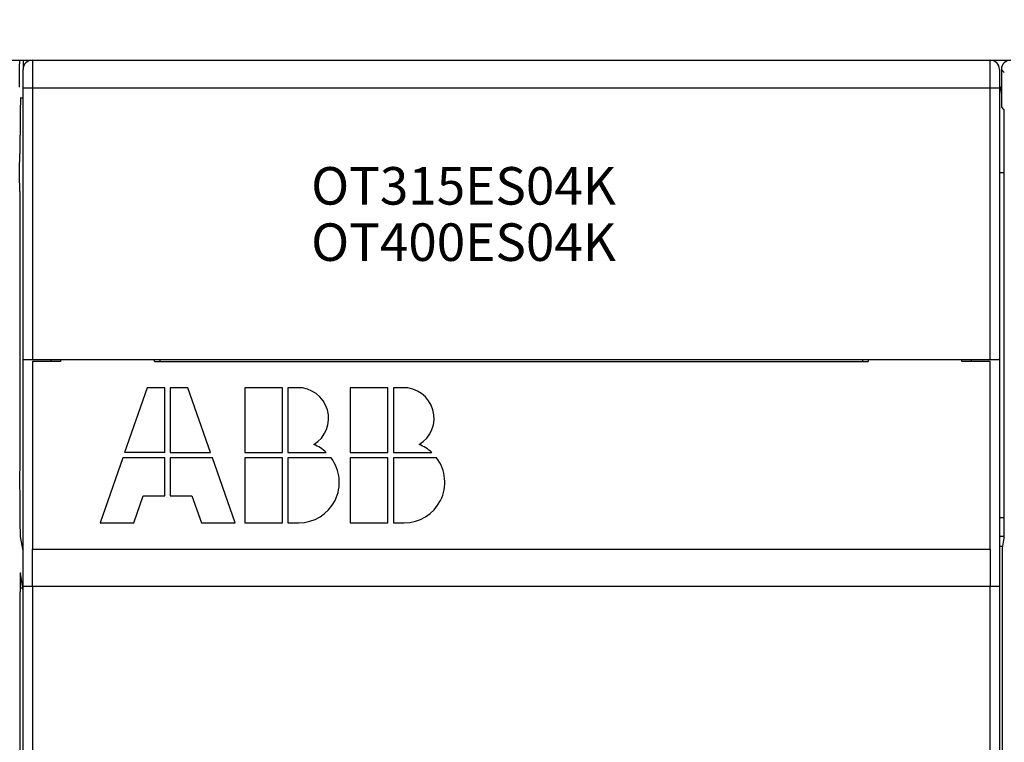
# Model space of a CAD drawing. Extents: x 48 to 594, y 0 to 400.
# Drawn here: x 320 to 372, y 167 to 205 of the extents above; entities that cross this region are included whole.
import ezdxf

# ---------------------------------------------------------------- set-up
doc = ezdxf.new("R2010")
doc.units = 0
doc.linetypes.add('HIDDENNEW0', pattern=[4.5, 1.5, -1.5, 1.5])
for name, color, linetype in [('3', 7, 'CONTINUOUS'), ('5', 7, 'CONTINUOUS'), ('MUOTOVIIVAT', 40, 'HIDDENNEW0'), ('TANGVIIVATNONDEF', 3, 'HIDDENNEW0')]:
    doc.layers.add(name, color=color, linetype=linetype)
doc.styles.get("Standard").update_dxf_attribs({"font": 'monotxt.shx'})
doc.dimstyles.new('DSTYLE2', dxfattribs={"dimtxt": 3, "dimasz": 3, "dimexe": 3, "dimexo": 0, "dimgap": 2, "dimtad": 1, "dimrnd": 0.1, "dimzin": 3, "dimcen": 0.09, "dimazin": 3, "dimtp": 1, "dimtm": 1, "dimtfac": 1, "dimtofl": 0, "dimtmove": 0, "dimatfit": 3})

# ---------------------------------------------------------------- blocks, each defined once
blk = doc.blocks.new('*TX211')
at = {"layer": '3', "color": 1, "linetype": 'CONTINUOUS'}
for s, p in [('OT315ES04K', (0, 0)), ('OT400ES04K', (0, -3))]:
    blk.add_text(s, height=2, dxfattribs=at).set_placement(p)
blk = doc.blocks.new('_AH1')
at = {"color": 0, "linetype": 'CONTINUOUS'}
for p, q in [((-1, 0.166667), (0, 0)), ((-1, 0.166667), (-1, -0.166667)), ((0, 0), (-1, -0.166667)), ((0, 0), (-1, 0))]:
    blk.add_line(p, q, dxfattribs=at)
blk = doc.blocks.new('*D4581')
at = {"layer": '5', "color": 1, "linetype": 'CONTINUOUS'}
for p, q in [((259.69522, 143.23386), (259.69522, 251.4634)), ((554.89515, 153.84174), (554.89515, 251.4634)), ((259.69522, 248.4634), (407.29519, 248.4634)), ((554.89515, 248.4634), (407.29519, 248.4634))]:
    blk.add_line(p, q, dxfattribs=at)
at = {"layer": '5', "color": 1, "xscale": 3, "yscale": 3, "zscale": 3, "rotation": 180}
blk.add_blockref('_AH1', (259.69522, 248.4634), dxfattribs=at)
at = {"layer": '5', "color": 1, "xscale": 3, "yscale": 3, "zscale": 3}
blk.add_blockref('_AH1', (554.89515, 248.4634), dxfattribs=at)
at = {"layer": '5', "color": 1, "linetype": 'CONTINUOUS'}
blk.add_text('295,2', height=3, dxfattribs=at).set_placement((399.79519, 250.4644))

msp = doc.modelspace()

# ---------------------------------------------------------------- linework, layer by layer
at = {"layer": 'MUOTOVIIVAT', "color": 40, "linetype": 'CONTINUOUS'}
for p, q in [((303.89523, 203.08386), (319.7294, 203.08386)), ((319.7294, 203.08386), (319.89523, 203.08386)), ((319.89523, 203.08386), (319.89523, 202.58426)), ((319.89523, 203.08386), (320.39515, 203.08386)), ((320.39515, 203.08386), (371.39515, 203.08386)), ((371.39515, 203.08386), (372.49506, 203.08386)), ((319.89515, 201.58386), (319.89515, 202.58386)), ((371.89515, 202.58386), (371.89515, 201.58386)), ((371.99515, 202.58393), (371.99515, 200.5837)), ((319.89515, 187.13386), (319.89515, 201.58386)), ((371.89515, 201.58386), (371.89515, 187.13386)), ((319.77304, 201.08386), (319.89523, 201.08386)), ((371.99515, 200.5837), (372.11764, 200.46121)), ((372.13479, 199.46136), (372.13479, 178.61488)), ((319.73813, 198.08386), (319.73813, 199.08386)), ((319.73115, 198.08386), (319.73115, 198.08386)), ((372.13479, 197.08386), (371.89515, 197.08386)), ((319.73813, 196.08386), (319.73813, 196.08386)), ((319.73813, 181.68466), (319.73813, 196.08386)), ((319.89515, 175.03386), (319.89515, 187.13386)), ((319.89515, 187.13386), (320.39515, 187.13386)), ((320.39515, 187.13386), (371.39515, 187.13386)), ((320.39515, 187.03386), (320.39515, 177.03386)), ((321.89515, 187.03386), (320.39515, 187.03386)), ((321.39515, 187.03386), (321.39515, 187.13386)), ((321.89515, 187.13386), (321.89515, 187.03386)), ((326.89515, 187.03386), (326.89515, 187.13386)), ((326.89515, 187.03386), (364.89515, 187.03386)), ((327.19515, 187.03389), (327.19515, 187.13386)), ((364.59515, 187.13386), (364.59515, 187.03389)), ((364.89515, 187.13386), (364.89515, 187.03386)), ((369.89515, 187.03386), (369.89515, 187.13386)), ((371.39515, 187.03386), (369.89515, 187.03386)), ((370.39515, 187.13386), (370.39515, 187.03386)), ((371.39515, 187.13386), (371.89515, 187.13386)), ((371.39515, 177.03386), (371.39515, 187.03386)), ((371.89515, 187.13386), (371.89515, 175.03386)), ((326.51515, 185.63386), (325.30555, 182.17786)), ((327.45115, 185.63386), (326.51515, 185.63386)), ((327.45115, 182.17786), (327.45115, 185.63386)), ((327.73915, 185.63386), (327.73915, 182.17786)), ((328.67515, 185.63386), (327.73915, 185.63386)), ((329.88475, 182.17786), (328.67515, 185.63386)), ((331.69915, 185.63386), (331.69915, 182.17786)), ((333.71515, 185.63386), (331.69915, 185.63386)), ((333.71515, 182.17786), (333.71515, 185.63386)), ((334.50444, 185.63386), (334.00315, 185.63386)), ((334.00315, 185.63386), (334.00315, 182.17786)), ((337.31515, 185.63386), (337.31515, 182.17786)), ((339.33115, 185.63386), (337.31515, 185.63386)), ((339.33115, 182.17786), (339.33115, 185.63386)), ((340.12044, 185.63386), (339.61915, 185.63386)), ((339.61915, 185.63386), (339.61915, 182.17786)), ((327.45115, 182.17786), (325.30555, 182.17786)), ((327.73915, 182.17786), (329.88475, 182.17786)), ((331.69915, 182.17786), (333.71515, 182.17786)), ((334.00315, 182.17786), (336.04767, 182.17786)), ((337.31515, 182.17786), (339.33115, 182.17786)), ((339.61915, 182.17786), (341.66367, 182.17786)), ((319.72068, 180.68466), (319.73813, 181.68466)), ((325.20475, 181.88986), (323.99515, 178.43386)), ((327.45115, 181.88986), (325.20475, 181.88986)), ((327.45115, 179.87386), (327.45115, 181.88986)), ((329.98555, 181.88986), (327.73915, 181.88986)), ((327.73915, 181.88986), (327.73915, 179.87386)), ((331.19515, 178.43386), (329.98555, 181.88986)), ((331.69915, 181.88986), (331.69915, 178.43386)), ((333.71515, 181.88986), (331.69915, 181.88986)), ((333.71515, 178.43386), (333.71515, 181.88986)), ((336.30715, 181.88986), (334.00315, 181.88986)), ((334.00315, 181.88986), (334.00315, 178.43386)), ((337.31515, 181.88986), (337.31515, 178.43386)), ((339.33115, 181.88986), (337.31515, 181.88986)), ((339.33115, 178.43386), (339.33115, 181.88986)), ((341.92315, 181.88986), (339.61915, 181.88986)), ((339.61915, 181.88986), (339.61915, 178.43386)), ((319.73813, 179.68466), (319.72068, 180.68466)), ((325.79515, 178.43386), (326.29915, 179.87386)), ((326.29915, 179.87386), (327.45115, 179.87386)), ((327.73915, 179.87386), (328.89115, 179.87386)), ((328.89115, 179.87386), (329.39515, 178.43386)), ((323.99515, 178.43386), (325.79515, 178.43386)), ((329.39515, 178.43386), (331.19515, 178.43386)), ((331.69915, 178.43386), (333.71515, 178.43386)), ((334.00315, 178.43386), (334.57915, 178.43386)), ((337.31515, 178.43386), (339.33115, 178.43386)), ((339.61915, 178.43386), (340.19515, 178.43386)), ((371.89515, 178.71488), (372.13479, 178.71488)), ((319.89523, 176.93792), (319.76939, 177.69562)), ((371.89515, 177.72036), (372.12509, 177.72036)), ((372.11916, 177.62036), (372.03006, 177.08386)), ((320.39515, 175.03386), (320.39515, 177.03386)), ((320.39515, 177.03386), (371.39515, 177.03386)), ((371.39515, 177.03386), (371.39515, 175.03386)), ((371.89515, 177.18386), (372.04667, 177.18386)), ((372.03006, 177.08386), (372.03006, 109.08386)), ((319.88907, 174.96398), (319.75741, 175.75675)), ((319.73813, 145.08386), (319.73813, 174.76223)), ((319.89515, 152.56019), (319.89515, 175.03386)), ((320.39515, 175.03386), (319.89515, 175.03386)), ((371.39515, 175.03386), (320.39515, 175.03386)), ((320.39515, 175.03386), (320.39515, 152.64835)), ((371.89515, 175.03386), (371.39515, 175.03386)), ((371.39515, 150.84835), (371.39515, 175.03386)), ((371.89515, 175.03386), (371.89515, 150.76018))]:
    msp.add_line(p, q, dxfattribs=at)
for points in [[(319.70324, 201.64812, -0.00020678), (319.70332, 201.71361, -0.000193098), (319.70344, 201.78045, -0.000191234), (319.70363, 201.84839, -0.000204278), (319.70387, 201.91725, -0.000213026), (319.70418, 201.98677, -0.000221793), (319.70456, 202.05673, -0.000230943), (319.705, 202.12686, -0.000244422), (319.70551, 202.19685, -0.000257914), (319.70609, 202.26641, -0.000275229), (319.70675, 202.33517, -0.000293827), (319.70747, 202.40285, -0.00031725), (319.70827, 202.46901, -0.00034409), (319.70914, 202.53339, -0.000377631), (319.71008, 202.59553, -0.0004159), (319.71109, 202.65517, -0.000461189), (319.71216, 202.71187, -0.000524123), (319.71329, 202.76543, -0.000609304), (319.71448, 202.81541, -0.000691378), (319.71571, 202.86168, -0.0007604), (319.71698, 202.90381, -0.000991704), (319.71831, 202.94189, -0.001460684), (319.7197, 202.97559, -0.001504737), (319.72103, 203.00463, -0.000728534), (319.72225, 203.02859, -0.002925012), (319.72383, 203.04913, -0.010477431), (319.72626, 203.06759, -0.014837438), (319.72944, 203.08385, -0.017234315)], [(319.77304, 201.08383), (319.77155, 201.08207, 0.31731366), (319.77002, 201.07634, 0.042959187), (319.76847, 201.06651, 0.015490147), (319.76689, 201.05249, 0.00846121), (319.76528, 201.03377, 0.005102091), (319.76367, 201.01034, 0.003458674), (319.76204, 200.98181, 0.00246175), (319.76041, 200.9482, 0.001888267), (319.75878, 200.90916, 0.001471014), (319.75716, 200.8648, 0.001200913), (319.75556, 200.81482, 0.00098739), (319.75398, 200.75944, 0.00084076), (319.75244, 200.69844, 0.000718833), (319.75094, 200.63213, 0.000631888), (319.7495, 200.56041, 0.000554297), (319.74811, 200.48373, 0.000495406), (319.74679, 200.40212, 0.000449248), (319.74554, 200.31595, 0.000417924), (319.74438, 200.2253, 0.000373292), (319.7433, 200.13134, 0.000327358), (319.74232, 200.03454, 0.000333704), (319.74143, 199.93317, 0.000366138), (319.74065, 199.82682, 0.000268473), (319.73997, 199.72526, 0.000105796), (319.73942, 199.63209, 0.000343877), (319.73894, 199.51169, 0.000550113), (319.73851, 199.32644, 0.000268004), (319.73813, 199.08388, 0.000142945)], [(372.11765, 200.46119), (372.11812, 200.46037, -0.091357819), (372.11858, 200.4589, -0.033439409), (372.11904, 200.45675, -0.016238707), (372.1195, 200.45394, -0.009648334), (372.11995, 200.45046, -0.006290464), (372.1204, 200.44633, -0.00448015), (372.12085, 200.44154, -0.003316673), (372.12129, 200.43611, -0.00257823), (372.12173, 200.43002, -0.002046093), (372.12216, 200.42331, -0.001676637), (372.12259, 200.41594, -0.0013906), (372.12301, 200.40795, -0.001180019), (372.12344, 200.39933, -0.001008991), (372.12385, 200.39009, -0.00087789), (372.12426, 200.38021, -0.000767648), (372.12467, 200.36974, -0.000680605), (372.12507, 200.35863, -0.000605463), (372.12547, 200.34694, -0.000544797), (372.12586, 200.33462, -0.0004913), (372.12624, 200.32172, -0.000447341), (372.12663, 200.30821, -0.000407972), (372.127, 200.29412, -0.000375218), (372.12737, 200.27943, -0.000344284), (372.12773, 200.26418, -0.000317419), (372.12809, 200.24836, -0.000293615), (372.12844, 200.23202, -0.000273639), (372.12879, 200.21515, -0.00025581), (372.12912, 200.19779, -0.000240806), (372.12945, 200.17993, -0.000227253), (372.12978, 200.16162, -0.000215818), (372.13009, 200.14284, -0.000205394), (372.1304, 200.12365, -0.000196625), (372.13069, 200.10403, -0.000188562), (372.13098, 200.08402, -0.000181829), (372.13126, 200.06362, -0.000175599), (372.13153, 200.04287, -0.000170491), (372.13179, 200.02176, -0.000165689), (372.13204, 200.00034, -0.000161786), (372.13228, 199.97859, -0.000157535), (372.13251, 199.95655, -0.00015325), (372.13273, 199.9342, -0.000149066), (372.13293, 199.91157, -0.000145303), (372.13313, 199.88864, -0.000141816), (372.13332, 199.86544, -0.000138863), (372.1335, 199.84196, -0.000135391), (372.13366, 199.81822, -0.000131824), (372.13381, 199.79423, -0.000130277), (372.13396, 199.76996, -0.000130485), (372.13409, 199.7454, -0.000124367), (372.13421, 199.72071, -0.000114203), (372.13432, 199.69594, -0.00012423), (372.13442, 199.67052, -0.000145937), (372.13451, 199.64424, -0.000108593), (372.13459, 199.61944, -0.000036166), (372.13465, 199.5969, -0.000151544), (372.13471, 199.56752, -0.000255169), (372.13476, 199.5217, -0.000121821), (372.1348, 199.46137, -0.000063699)], [(319.73112, 196.08388), (319.7302, 196.08521, -0.32907918), (319.72925, 196.0896, -0.035559422), (319.72829, 196.09718, -0.01260855), (319.72731, 196.10803, -0.006935301), (319.72631, 196.12259, -0.004182755), (319.72531, 196.14089, -0.002840212), (319.72431, 196.16323, -0.002025635), (319.72332, 196.18955, -0.001562458), (319.72233, 196.22011, -0.001223069), (319.72137, 196.25476, -0.001005136), (319.72044, 196.29364, -0.000832706), (319.71954, 196.33647, -0.000715391), (319.71868, 196.38328, -0.000617505), (319.71787, 196.43368, -0.000547593), (319.71712, 196.48755, -0.000487865), (319.71644, 196.54442, -0.000443493), (319.71583, 196.60402, -0.000405525), (319.71528, 196.66582, -0.000376164), (319.71482, 196.72946, -0.000351651), (319.71443, 196.79439, -0.000331806), (319.71413, 196.86017, -0.000316233), (319.71391, 196.9263, -0.000302864), (319.71376, 196.99232, -0.000293594), (319.7137, 197.05781, -0.00028483), (319.7137, 197.1223, -0.000280446), (319.71378, 197.1855, -0.00027554), (319.71393, 197.247, -0.000274707), (319.71413, 197.30659, -0.000272013), (319.71439, 197.36394, -0.000275711), (319.7147, 197.41902, -0.000278356), (319.71506, 197.47159, -0.000281408), (319.71545, 197.52146, -0.000278854), (319.71588, 197.56847, -0.000298955), (319.71635, 197.61384, -0.000313794), (319.71687, 197.65868, -0.000328603), (319.71744, 197.70303, -0.000369771), (319.71808, 197.74662, -0.000418562), (319.71877, 197.78917, -0.000488752), (319.71953, 197.83027, -0.00054368), (319.72035, 197.86957, -0.00058757), (319.72121, 197.90661, -0.000776733), (319.72216, 197.9412, -0.001180608), (319.72318, 197.97289, -0.001148017), (319.72418, 198.00102, -0.000416112), (319.72511, 198.02498, -0.002286582), (319.72638, 198.04616, -0.008489093), (319.72841, 198.06582, -0.011480743), (319.73112, 198.08383, -0.012148542)], [(319.76938, 177.6956), (319.7678, 177.70718, -0.012999197), (319.76621, 177.72318, -0.006726973), (319.76461, 177.74376, -0.004149733), (319.76301, 177.76887, -0.00297063), (319.76141, 177.79882, -0.0021747), (319.75982, 177.83349, -0.001676538), (319.75824, 177.8731, -0.001320887), (319.75669, 177.91741, -0.001087358), (319.75517, 177.96661, -0.000902789), (319.75368, 178.02039, -0.000771435), (319.75223, 178.07884, -0.000663161), (319.75083, 178.1416, -0.000582781), (319.74948, 178.20865, -0.000515004), (319.74819, 178.27958, -0.000463052), (319.74697, 178.35431, -0.000416894), (319.74582, 178.43234, -0.000379091), (319.74474, 178.51348, -0.000350414), (319.74374, 178.59738, -0.000329584), (319.74282, 178.68385, -0.00029991), (319.74198, 178.77192, -0.000266371), (319.74122, 178.86112, -0.000272715), (319.74055, 178.95297, -0.000299142), (319.73996, 179.0478, -0.000224729), (319.73946, 179.13751, -0.000094275), (319.73905, 179.21909, -0.000284077), (319.73871, 179.32267, -0.000456457), (319.7384, 179.47996, -0.000227383), (319.73813, 179.68464, -0.000123822)], [(372.1348, 178.61492), (372.13479, 178.57711, -0.000163176), (372.13475, 178.5396, -0.000167215), (372.13469, 178.50242, -0.000168874), (372.1346, 178.46557, -0.000168052), (372.13449, 178.42911, -0.000168868), (372.13435, 178.39306, -0.000170244), (372.1342, 178.35745, -0.000172366), (372.13402, 178.3223, -0.000174406), (372.13381, 178.28766, -0.000177491), (372.13359, 178.25353, -0.000180733), (372.13335, 178.21997, -0.000185082), (372.13308, 178.18699, -0.000189661), (372.1328, 178.15463, -0.000195518), (372.13249, 178.12291, -0.000201765), (372.13217, 178.09187, -0.000209519), (372.13182, 178.06152, -0.000217877), (372.13146, 178.03191, -0.000228067), (372.13108, 178.00306, -0.00023916), (372.13069, 177.97501, -0.000252599), (372.13027, 177.94776, -0.000267433), (372.12984, 177.92138, -0.000285225), (372.1294, 177.89586, -0.000304964), (372.12894, 177.87126, -0.000329256), (372.12846, 177.84759, -0.000357194), (372.12797, 177.8249, -0.000389542), (372.12747, 177.80319, -0.000424875), (372.12695, 177.78252, -0.000475781), (372.12642, 177.76289, -0.000543366), (372.12587, 177.74435, -0.000597983), (372.12532, 177.72692, -0.000630928), (372.12475, 177.7107, -0.000804816), (372.12417, 177.69553, -0.00115557), (372.12356, 177.68147, -0.001068302), (372.12298, 177.66894, -0.000379254), (372.12245, 177.65821, -0.001928407), (372.12174, 177.6474, -0.005479343), (372.12064, 177.63467, -0.004607922), (372.11918, 177.62036, -0.003291044)], [(319.75742, 175.75671), (319.75691, 175.75935, 0.013857129), (319.75641, 175.7612, 0.027421718), (319.75591, 175.76223, 0.077994466), (319.75541, 175.76247, 0.32782357), (319.75491, 175.7619, 0.17970547), (319.75442, 175.76056, 0.048603742), (319.75393, 175.75842, 0.020250718), (319.75344, 175.75551, 0.01115803), (319.75296, 175.75181, 0.006924912), (319.75248, 175.74736, 0.00477494), (319.75201, 175.74212, 0.003451719), (319.75154, 175.73614, 0.00263847), (319.75107, 175.72938, 0.00206549), (319.75061, 175.72188, 0.001675113), (319.75015, 175.71362, 0.001377202), (319.7497, 175.70463, 0.001160731), (319.74925, 175.69489, 0.000986581), (319.7488, 175.68443, 0.000854372), (319.74836, 175.67322, 0.000743925), (319.74793, 175.6613, 0.00065739), (319.7475, 175.64865, 0.000583025), (319.74708, 175.63529, 0.000523378), (319.74666, 175.62121, 0.000469282), (319.74625, 175.60645, 0.000423969), (319.74584, 175.59101, 0.000384898), (319.74544, 175.57492, 0.000352936), (319.74505, 175.5582, 0.000324955), (319.74467, 175.54087, 0.000301843), (319.74429, 175.52294, 0.000281296), (319.74392, 175.50445, 0.000264215), (319.74356, 175.48539, 0.00024884), (319.74321, 175.46582, 0.000236047), (319.74287, 175.44573, 0.0002244), (319.74254, 175.42515, 0.000214749), (319.74222, 175.40409, 0.000205881), (319.74191, 175.38259, 0.000198626), (319.74161, 175.36065, 0.000191864), (319.74132, 175.33831, 0.0001864), (319.74104, 175.31557, 0.000180546), (319.74078, 175.29246, 0.000174767), (319.74053, 175.26896, 0.000169157), (319.74029, 175.2451, 0.000164154), (319.74006, 175.22088, 0.00015952), (319.73984, 175.19631, 0.000155614), (319.73964, 175.17139, 0.000151158), (319.73945, 175.14615, 0.000146703), (319.73927, 175.12059, 0.000144531), (319.7391, 175.09469, 0.000144386), (319.73895, 175.06843, 0.000137226), (319.73881, 175.042, 0.000125707), (319.73868, 175.01543, 0.000136525), (319.73857, 174.98813, 0.000160163), (319.73846, 174.95986, 0.000118809), (319.73838, 174.93315, 0.000039244), (319.7383, 174.90887, 0.000165786), (319.73824, 174.87713, 0.000278601), (319.73818, 174.82756, 0.000132567), (319.73813, 174.76223, 0.000069165)], [(319.89515, 174.86087), (319.89501, 174.86498, 0.000197073), (319.89487, 174.86901, 0.000204512), (319.89472, 174.87297, 0.000212511), (319.89458, 174.87684, 0.000220462), (319.89443, 174.88065, 0.000229379), (319.89429, 174.88437, 0.000238521), (319.89414, 174.88802, 0.000248704), (319.894, 174.89159, 0.00025912), (319.89385, 174.89508, 0.00027077), (319.8937, 174.8985, 0.000282745), (319.89355, 174.90184, 0.000296168), (319.8934, 174.9051, 0.000310018), (319.89325, 174.90828, 0.00032559), (319.8931, 174.91139, 0.000341725), (319.89295, 174.91441, 0.000359931), (319.8928, 174.91736, 0.000378887), (319.89265, 174.92023, 0.000400347), (319.8925, 174.92302, 0.000422787), (319.89235, 174.92573, 0.00044836), (319.89219, 174.92836, 0.000475313), (319.89204, 174.93091, 0.00050596), (319.89189, 174.93339, 0.000538213), (319.89173, 174.93578, 0.000576019), (319.89158, 174.93809, 0.000617072), (319.89142, 174.94032, 0.000661788), (319.89127, 174.94247, 0.000706867), (319.89111, 174.94454, 0.0007708), (319.89096, 174.94653, 0.000851526), (319.8908, 174.94844, 0.000902026), (319.89065, 174.95026, 0.000914126), (319.89049, 174.952, 0.001102889), (319.89033, 174.95367, 0.001463109), (319.89017, 174.95528, 0.001248748), (319.89002, 174.95675, 0.00045419), (319.88988, 174.95803, 0.001999784), (319.8897, 174.9595, 0.004343517), (319.88942, 174.96151, 0.002663858), (319.88906, 174.96401, 0.001579663)]]:
    msp.add_lwpolyline(points, format="xyb", dxfattribs=at)
for centre, radius, start, end in [((320.39515, 202.58386), 0.5, 90, 180), ((371.39515, 202.58386), 0.5, 0, 90), ((372.49526, 202.58375), 0.500108, 90.021063, 179.97894), ((373.89515, 201.08386), 2, 161.80513, 180), ((334.5418, 184.00406), 1.630223, 300.69772, 451.31304), ((340.1578, 184.00406), 1.630223, 300.69772, 451.31304), ((334.57915, 180.59386), 2.16, 47.166572, 68.407484), ((340.19515, 180.59386), 2.16, 47.166572, 68.407484), ((334.57915, 180.59386), 2.16, 270, 396.8699), ((340.19515, 180.59386), 2.16, 270, 396.8699)]:
    msp.add_arc(centre, radius, start, end, dxfattribs=at)
at = {"layer": 'TANGVIIVATNONDEF', "color": 3, "linetype": 'CONTINUOUS'}
for p, q in [((320.39515, 203.08386), (320.39515, 201.58386)), ((371.39515, 201.58386), (371.39515, 203.08386)), ((372.15271, 202.42638), (371.99515, 202.58393)), ((320.39515, 201.58386), (319.89515, 201.58386)), ((371.39515, 201.58386), (320.39515, 201.58386)), ((320.39515, 201.58386), (320.39515, 187.13386)), ((371.39515, 187.13386), (371.39515, 201.58386)), ((371.89515, 201.58386), (371.39515, 201.58386)), ((319.73848, 174.96398), (319.88907, 174.96398))]:
    msp.add_line(p, q, dxfattribs=at)
msp.add_lwpolyline([(319.75742, 175.75671), (319.75723, 175.75671), (319.75704, 175.75672), (319.75685, 175.75672), (319.75666, 175.75672), (319.75647, 175.75672), (319.75628, 175.75672), (319.75609, 175.75672), (319.7559, 175.75673), (319.75571, 175.75673), (319.75552, 175.75673), (319.75534, 175.75673), (319.75515, 175.75673), (319.75495, 175.75674), (319.75477, 175.75674), (319.7546, 175.75674), (319.75439, 175.75674), (319.75406, 175.75674), (319.75363, 175.75675)], dxfattribs=at)

# ---------------------------------------------------------------- block references
at = {"layer": '3'}
msp.add_blockref('*TX211', (335.24067, 195.38698), dxfattribs=at)

# ---------------------------------------------------------------- dimensions: what is measured, and where the dimension line sits
at = {"layer": '5', "color": 1, "linetype": 'CONTINUOUS'}
dim = msp.add_linear_dim(base=(554.89515, 248.4634), p1=(259.69522, 143.23386), p2=(554.89515, 153.84174), dimstyle='DSTYLE2', override={"dimblk": '_AH1', "dimsah": 0}, dxfattribs=at)
dim.commit()
dim.dimension.update_dxf_attribs({"geometry": '*D4581', "text_midpoint": (407.29519, 251.9644), "dimtype": 128})

doc.saveas('drawing.dxf')
